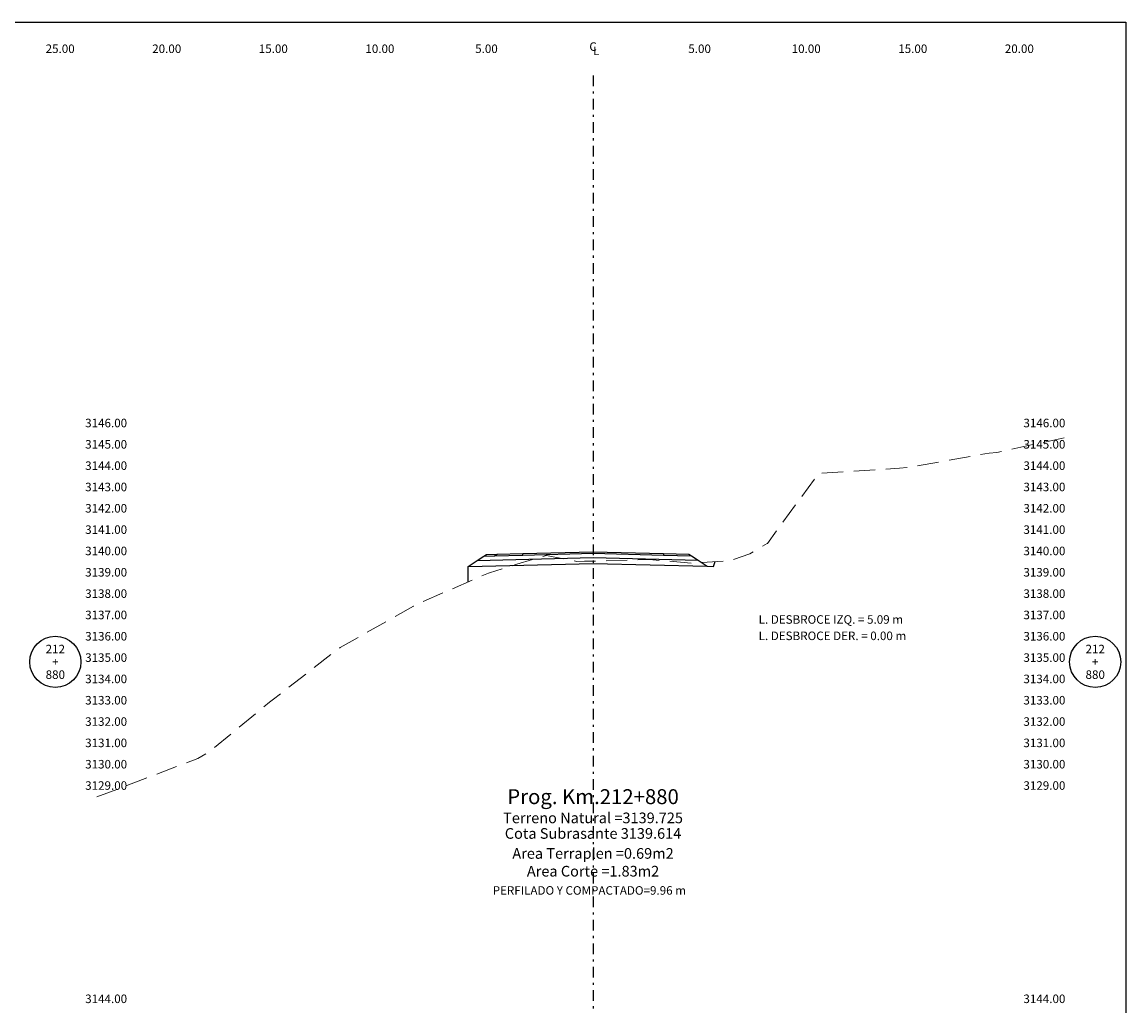
# Model space of a CAD drawing. Extents: x 0 to 155, y 0 to 95.
# Drawn here: x 103 to 155, y 49 to 95 of the extents above; entities that cross this region are included whole.
import ezdxf
from ezdxf.enums import TextEntityAlignment as Align

# ---------------------------------------------------------------- set-up
doc = ezdxf.new("R2010")
doc.units = 0
doc.header["$LTSCALE"] = 2
doc.linetypes.add('DASHDOT2', pattern=[0.5, 0.25, -0.125, 0, -0.125])
doc.linetypes.add('DASHED', pattern=[0.75, 0.5, -0.25])
for name, color, linetype in [('ANN_ELEV_OFF', 7, 'CONTINUOUS'), ('BORDER', 7, 'CONTINUOUS'), ('CENTERLINE', 4, 'DASHDOT2'), ('CIRCLE_STATIONS', 7, 'CONTINUOUS'), ('CIRCLES', 7, 'CONTINUOUS'), ('CL_ORIG_ELEV', 7, 'CONTINUOUS'), ('DES_BASE', 8, 'CONTINUOUS'), ('DES_BERMA', 8, 'CONTINUOUS'), ('DES_CUNETA', 8, 'CONTINUOUS'), ('DES_PAVIMENTO', 8, 'CONTINUOUS'), ('DES_SUBBASE', 8, 'CONTINUOUS'), ('DES_SUBRASANTE', 1, 'CONTINUOUS'), ('DESIGNEARTHWORK', 7, 'CONTINUOUS'), ('ELEVATIONS', 7, 'CONTINUOUS'), ('OFFSETS', 7, 'CONTINUOUS'), ('STATIONS', 7, 'CONTINUOUS'), ('Texto - Calculo', 7, 'CONTINUOUS')]:
    doc.layers.add(name, color=color, linetype=linetype)
doc.layers.add('ORIG_SURFACE', color=44, linetype='DASHED', lineweight=20)
doc.styles.add('asimplex', font='simplex.shx', dxfattribs={"height": 0.4})
doc.styles.add('CIRCLE_STATIONS', font='SIMPLEX.SHX')
doc.styles.add('CL_ELEVATIONS', font='SIMPLEX')
doc.styles.add('DESIGN_EARTHWORK', font='simplex.shx')
doc.styles.add('ELEVATIONS', font='SIMPLEX')
doc.styles.add('OFFSETS', font='SIMPLEX')
doc.styles.get("Standard").update_dxf_attribs({"font": 'simplex'})

msp = doc.modelspace()

# ---------------------------------------------------------------- linework, layer by layer
at = {"layer": 'BORDER'}
msp.add_lwpolyline([(0, 0), (0, 95), (155, 95), (155, 0)], close=True, dxfattribs=at)
at = {"layer": 'CENTERLINE'}
msp.add_lwpolyline([(130, 92.5), (130, 2.5)], dxfattribs=at)
at = {"layer": 'CIRCLES'}
for centre in [(104.773, 65), (153.56, 65)]:
    msp.add_circle(centre, 1.2, dxfattribs=at)
at = {"layer": 'DES_BASE'}
msp.add_lwpolyline([(124.571, 69.754), (124.883, 69.961), (125.383, 69.974), (126.7, 70.007), (130, 70.089), (133.3, 70.007), (134.617, 69.974), (134.929, 69.766)], dxfattribs=at)
at = {"layer": 'DES_BERMA'}
msp.add_lwpolyline([(124.883, 69.961), (125.383, 69.974), (125.5, 70.052), (126.7, 70.082), (130, 70.164), (133.3, 70.082), (134.5, 70.052), (134.617, 69.974)], dxfattribs=at)
at = {"layer": 'DES_CUNETA'}
msp.add_lwpolyline([(124.883, 69.961), (125, 70.039), (125.5, 70.052), (126.7, 70.082), (130, 70.164), (133.3, 70.082)], dxfattribs=at)
at = {"layer": 'DES_PAVIMENTO'}
msp.add_lwpolyline([(124.883, 69.961), (125.383, 69.974), (126.7, 70.007), (126.7, 70.082), (130, 70.164), (133.3, 70.082), (133.3, 70.007), (134.617, 69.974)], dxfattribs=at)
at = {"layer": 'DES_SUBBASE'}
msp.add_lwpolyline([(124.143, 69.468), (124.571, 69.754), (130, 69.889), (134.929, 69.766), (135.357, 69.48)], dxfattribs=at)
at = {"layer": 'DES_SUBRASANTE'}
msp.add_lwpolyline([(124.143, 68.748), (124.143, 69.468), (130, 69.614), (135.357, 69.48), (135.657, 69.473), (135.732, 69.699)], dxfattribs=at)
at = {"layer": 'ORIG_SURFACE', "flags": 128}
msp.add_lwpolyline([(106.725, 58.663), (111.454, 60.467), (112.049, 60.821), (114.816, 63.104), (115.016, 63.245), (117.932, 65.531), (118.14, 65.672), (121.576, 67.612), (121.769, 67.719), (121.781, 67.724), (125.091, 69.159), (125.141, 69.182), (126.432, 69.576), (127.815, 69.988), (129.234, 69.705), (129.235, 69.704), (129.593, 69.714), (130, 69.725), (132.658, 69.797), (134.61, 69.625), (134.611, 69.625), (134.611, 69.625), (136.393, 69.742), (136.403, 69.742), (136.422, 69.747), (137.357, 70.071), (138.166, 70.545), (138.181, 70.556), (139.783, 72.751), (140.588, 73.844), (144.378, 74.083), (144.734, 74.109), (144.74, 74.109), (148.582, 74.793), (148.936, 74.81), (152.36, 75.568)], dxfattribs=at)

# ---------------------------------------------------------------- texts
at = {"layer": 'ANN_ELEV_OFF', "style": 'CL_ELEVATIONS'}
msp.add_text('Cota Subrasante 3139.614', height=0.5, dxfattribs=at).set_placement((130, 56.703), align=Align.CENTER)
at = {"layer": 'CIRCLE_STATIONS', "style": 'CIRCLE_STATIONS'}
for s, p in [('212', (104.773, 65.6)), ('212', (153.56, 65.6)), ('+', (104.773, 65)), ('+', (153.56, 65)), ('880', (104.773, 64.4)), ('880', (153.56, 64.4))]:
    msp.add_text(s, height=0.4, dxfattribs=at).set_placement(p, align=Align.MIDDLE_CENTER)
at = {"layer": 'CL_ORIG_ELEV', "style": 'CL_ELEVATIONS'}
msp.add_text('Terreno Natural =3139.725', height=0.5, dxfattribs=at).set_placement((130, 57.277), align=Align.BOTTOM_CENTER)
at = {"layer": 'DESIGNEARTHWORK', "style": 'DESIGN_EARTHWORK'}
for s, p in [('Area Terraplen =0.69m2', (130, 55.61)), ('Area Corte =1.83m2', (130, 54.777))]:
    msp.add_text(s, height=0.5, dxfattribs=at).set_placement(p, align=Align.BOTTOM_CENTER)
at = {"layer": 'ELEVATIONS', "style": 'ELEVATIONS'}
for s, p in [('3146.00', (106.173, 76)), ('3145.00', (106.173, 75)), ('3144.00', (106.173, 74)), ('3143.00', (106.173, 73)), ('3142.00', (106.173, 72)), ('3141.00', (106.173, 71)), ('3140.00', (106.173, 70)), ('3139.00', (106.173, 69)), ('3138.00', (106.173, 68)), ('3137.00', (106.173, 67)), ('3136.00', (106.173, 66)), ('3135.00', (106.173, 65)), ('3134.00', (106.173, 64)), ('3133.00', (106.173, 63)), ('3132.00', (106.173, 62)), ('3131.00', (106.173, 61)), ('3130.00', (106.173, 60)), ('3129.00', (106.173, 59)), ('3144.00', (106.173, 49))]:
    msp.add_text(s, height=0.4, dxfattribs=at).set_placement(p)
for s, p in [('3146.00', (152.16, 76)), ('3145.00', (152.16, 75)), ('3144.00', (152.16, 74)), ('3143.00', (152.16, 73)), ('3142.00', (152.16, 72)), ('3141.00', (152.16, 71)), ('3140.00', (152.16, 70)), ('3139.00', (152.16, 69)), ('3138.00', (152.16, 68)), ('3137.00', (152.16, 67)), ('3136.00', (152.16, 66)), ('3135.00', (152.16, 65)), ('3134.00', (152.16, 64)), ('3133.00', (152.16, 63)), ('3132.00', (152.16, 62)), ('3131.00', (152.16, 61)), ('3130.00', (152.16, 60)), ('3129.00', (152.16, 59)), ('3144.00', (152.16, 49))]:
    msp.add_text(s, height=0.4, dxfattribs=at).set_placement(p, align=Align.RIGHT)
at = {"layer": 'OFFSETS', "style": 'OFFSETS'}
for s, p in [('25.00', (105, 93.55)), ('20.00', (110, 93.55)), ('15.00', (115, 93.55)), ('10.00', (120, 93.55)), ('5.00', (125, 93.55)), ('5.00', (135, 93.55)), ('10.00', (140, 93.55)), ('15.00', (145, 93.55)), ('20.00', (150, 93.55))]:
    msp.add_text(s, height=0.4, dxfattribs=at).set_placement(p, align=Align.CENTER)
msp.add_text('C', height=0.4, dxfattribs=at).set_placement((130, 93.85), align=Align.MIDDLE_CENTER)
msp.add_text('L', height=0.4, dxfattribs=at).set_placement((130, 93.65), align=Align.MIDDLE_LEFT)
at = {"layer": 'STATIONS'}
msp.add_text('Prog. Km.212+880', height=0.7, dxfattribs=at).set_placement((130, 58.11), align=Align.BOTTOM_CENTER)
at = {"layer": 'Texto - Calculo', "style": 'asimplex'}
for s, p in [('L. DESBROCE IZQ. = 5.09 m', (137.769, 66.787)), ('L. DESBROCE DER. = 0.00 m', (137.769, 66.02)), ('PERFILADO Y COMPACTADO=9.96 m', (125.292, 54.081))]:
    msp.add_text(s, height=0.4, dxfattribs=at).set_placement(p)

doc.saveas('drawing.dxf')
